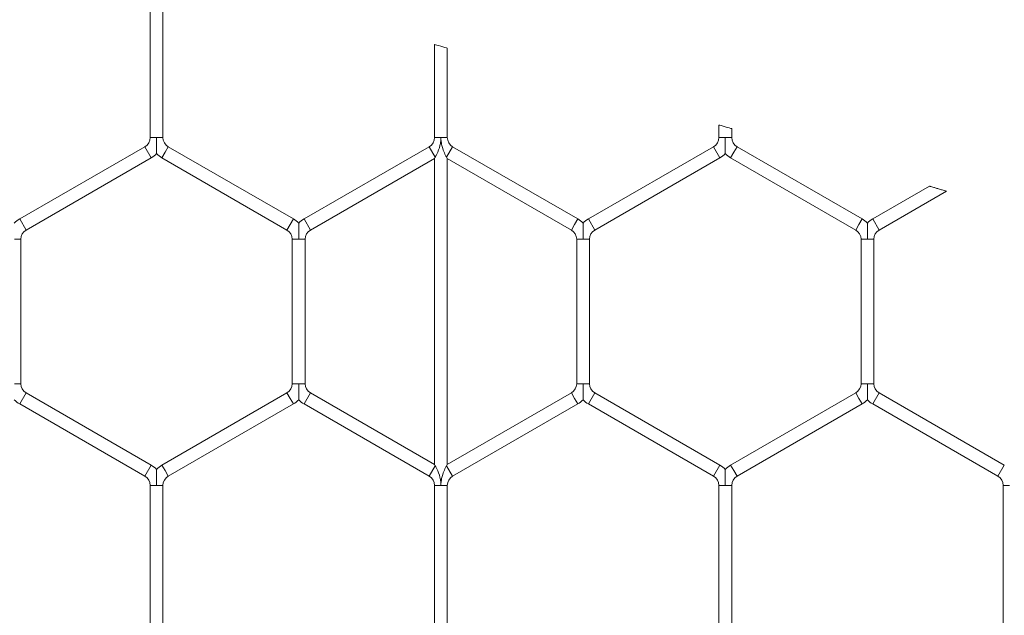
# Model space of a CAD drawing. Units: inches. Extents: x 0.2 to 16.8, y 0.2 to 10.8.
# Drawn here: x 2.6 to 2.7, y 8.3 to 8.3 of the extents above; entities that cross this region are included whole.
import ezdxf

# ---------------------------------------------------------------- set-up
doc = ezdxf.new("R2010")
doc.units = ezdxf.units.IN
doc.header["$MEASUREMENT"] = 0
doc.linetypes.add('SLD-Solid', pattern=[0])

msp = doc.modelspace()

# ---------------------------------------------------------------- linework, layer by layer
at = {"color": 7, "linetype": 'SLD-Solid', "lineweight": 0}
for p, q in [((2.609929751958092, 8.3324542098053), (2.609929751958092, 8.31793797446568)), ((2.611215466243807, 8.317937974465682), (2.611215466243807, 8.332454209805299)), ((2.638501180529528, 8.327291508677579), (2.638501180529529, 8.31793797446568)), ((2.639786894815243, 8.31793797446568), (2.639786894815243, 8.326928976985036)), ((2.66707260910098, 8.319194462958537), (2.66707260910098, 8.317937974465687)), ((2.610572609100983, 8.31793797446568), (2.609929751958097, 8.317937974465684)), ((2.611215466243808, 8.317937974465684), (2.610572609100983, 8.31793797446568)), ((2.639144037672415, 8.31793797446568), (2.638501180529522, 8.31793797446568)), ((2.63978689481524, 8.31793797446568), (2.639144037672415, 8.31793797446568)), ((2.667715466243843, 8.317937974465687), (2.667072609100976, 8.317937974465691)), ((2.668358323386695, 8.317937974465691), (2.667715466243843, 8.317937974465687)), ((2.668358323386695, 8.317937974465682), (2.668358323386695, 8.318828916656715)), ((2.609394037672379, 8.317010090104477), (2.596822609100963, 8.309751972434672)), ((2.610036894815233, 8.315896628871048), (2.609394037672376, 8.317010090104484)), ((2.611751180529522, 8.317010090104485), (2.611429751958094, 8.316453359487767)), ((2.624322609100971, 8.309751972434656), (2.61175118052952, 8.317010090104482)), ((2.637965466243834, 8.317010090104482), (2.625394037672385, 8.309751972434656)), ((2.638572609100981, 8.315958487828453), (2.637965466243814, 8.317010090104485)), ((2.640322609100962, 8.31701009010448), (2.639715466243847, 8.31595848782846)), ((2.652894037672407, 8.309751972434672), (2.640322609100981, 8.317010090104482)), ((2.666536894815272, 8.317010090104496), (2.653965466243834, 8.309751972434679)), ((2.667179751958133, 8.315896628871053), (2.666536894815276, 8.31701009010449)), ((2.668894037672416, 8.317010090104487), (2.668572609100988, 8.316453359487769)), ((2.681465466243838, 8.309751972434666), (2.668894037672411, 8.317010090104478)), ((2.611429751958094, 8.316453359487767), (2.611108323386666, 8.315896628871048)), ((2.638501180529516, 8.315834769913613), (2.638572609100956, 8.315958487828459)), ((2.639715466243814, 8.31595848782846), (2.639786894815233, 8.315834769913652)), ((2.668572609100988, 8.316453359487769), (2.668251180529559, 8.31589662887105)), ((2.59746546624382, 8.308638511201234), (2.610036894815237, 8.31589662887104)), ((2.611108323386663, 8.315896628871045), (2.623679751958113, 8.30863851120122)), ((2.626036894815242, 8.30863851120122), (2.638501180529516, 8.315834769913613)), ((2.638501180529521, 8.315834769913621), (2.638501180529522, 8.285070248426821)), ((2.639786894815233, 8.315834769913652), (2.652251180529549, 8.308638511201234)), ((2.639786894815236, 8.285070248426818), (2.639786894815235, 8.315834769913648)), ((2.654608323386693, 8.308638511201242), (2.66717975195813, 8.315896628871059)), ((2.668251180529555, 8.315896628871041), (2.680822609100981, 8.308638511201229)), ((2.688245704692131, 8.31304795535382), (2.682536894815271, 8.309751972434663)), ((2.683179751958128, 8.308638511201226), (2.689938279891347, 8.312540549122795)), ((2.597465466243819, 8.308638511201234), (2.596822609100963, 8.309751972434672)), ((2.624001180529541, 8.309195241817937), (2.623679751958113, 8.30863851120122)), ((2.62432260910097, 8.309751972434656), (2.624001180529541, 8.309195241817937)), ((2.626036894815241, 8.30863851120122), (2.625394037672385, 8.309751972434656)), ((2.652572609100977, 8.309195241817953), (2.652251180529549, 8.308638511201234)), ((2.652894037672406, 8.309751972434672), (2.652572609100977, 8.309195241817953)), ((2.654608323386691, 8.308638511201242), (2.653965466243834, 8.309751972434679)), ((2.681144037672409, 8.309195241817948), (2.680822609100981, 8.308638511201229)), ((2.681465466243838, 8.309751972434666), (2.681144037672409, 8.309195241817948)), ((2.683179751958127, 8.308638511201226), (2.682536894815271, 8.309751972434663)), ((2.596929751958098, 8.307710626840036), (2.59628689481527, 8.307710626840036)), ((2.596929751958092, 8.29319439150041), (2.596929751958092, 8.307710626840036)), ((2.624215466243814, 8.307710626840025), (2.624215466243814, 8.293194391500402)), ((2.624858323386694, 8.307710626840025), (2.624215466243821, 8.307710626840027)), ((2.625501180529536, 8.307710626840027), (2.624858323386694, 8.307710626840025)), ((2.625501180529528, 8.293194391500405), (2.625501180529528, 8.307710626840022)), ((2.652786894815264, 8.307710626840038), (2.652786894815264, 8.293194391500412)), ((2.653429751958126, 8.307710626840038), (2.652786894815259, 8.307710626840041)), ((2.654072609100975, 8.307710626840041), (2.653429751958126, 8.307710626840038)), ((2.654072609100977, 8.293194391500414), (2.654072609100977, 8.307710626840032)), ((2.6813583233867, 8.307710626840029), (2.6813583233867, 8.293194391500407)), ((2.682001180529554, 8.307710626840029), (2.681358323386698, 8.30771062684003)), ((2.682644037672416, 8.30771062684003), (2.682001180529554, 8.307710626840029)), ((2.682644037672413, 8.293194391500405), (2.682644037672413, 8.307710626840034)), ((2.596929751958087, 8.293194391500414), (2.59628689481527, 8.293194391500407)), ((2.624858323386696, 8.293194391500402), (2.624215466243812, 8.293194391500402)), ((2.625501180529525, 8.293194391500402), (2.624858323386696, 8.293194391500402)), ((2.653429751958134, 8.293194391500412), (2.652786894815266, 8.29319439150041)), ((2.654072609100977, 8.29319439150041), (2.653429751958134, 8.293194391500412)), ((2.682001180529552, 8.293194391500407), (2.6813583233867, 8.293194391500405)), ((2.682644037672411, 8.293194391500405), (2.682001180529552, 8.293194391500407)), ((2.597465466243814, 8.292266507139207), (2.596822609100958, 8.29115304590577)), ((2.610036894815245, 8.285008389469398), (2.597465466243817, 8.29226650713921)), ((2.623679751958099, 8.292266507139217), (2.611108323386667, 8.285008389469404)), ((2.624001180529534, 8.291709776522488), (2.623679751958105, 8.292266507139207)), ((2.626036894815247, 8.292266507139207), (2.625394037672391, 8.29115304590577)), ((2.638501180529522, 8.285070248426821), (2.626036894815251, 8.292266507139212)), ((2.652251180529549, 8.292266507139226), (2.639786894815231, 8.285070248426809)), ((2.652572609100984, 8.291709776522499), (2.652251180529556, 8.292266507139217)), ((2.654608323386686, 8.292266507139214), (2.65396546624383, 8.291153045905777)), ((2.667179751958121, 8.2850083894694), (2.654608323386687, 8.292266507139216)), ((2.68082260910097, 8.292266507139217), (2.668251180529544, 8.285008389469407)), ((2.681144037672404, 8.29170977652249), (2.680822609100976, 8.292266507139209)), ((2.68317975195812, 8.292266507139203), (2.682536894815263, 8.291153045905766)), ((2.695751180529551, 8.285008389469395), (2.683179751958121, 8.292266507139207)), ((2.624322609100962, 8.29115304590577), (2.624001180529534, 8.291709776522488)), ((2.652894037672413, 8.29115304590578), (2.652572609100984, 8.291709776522499)), ((2.681465466243833, 8.291153045905771), (2.681144037672404, 8.29170977652249)), ((2.596822609100959, 8.291153045905773), (2.609394037672387, 8.283894928235961)), ((2.611751180529525, 8.283894928235966), (2.624322609100956, 8.29115304590578)), ((2.625394037672394, 8.291153045905775), (2.637965466243828, 8.28389492823596)), ((2.640322609100978, 8.283894928235979), (2.652894037672407, 8.291153045905789)), ((2.65396546624383, 8.291153045905778), (2.666536894815263, 8.283894928235963)), ((2.668894037672402, 8.28389492823597), (2.681465466243827, 8.29115304590578)), ((2.682536894815265, 8.29115304590577), (2.695108323386693, 8.283894928235958)), ((2.610036894815244, 8.285008389469398), (2.609394037672387, 8.283894928235961)), ((2.611429751958095, 8.284451658852683), (2.611108323386667, 8.285008389469404)), ((2.611751180529523, 8.283894928235966), (2.611429751958095, 8.284451658852683)), ((2.638572609100982, 8.284946530512002), (2.637965466243808, 8.28389492823597)), ((2.638572609100948, 8.284946530511997), (2.638501180529522, 8.285070248426821)), ((2.639786894815236, 8.285070248426818), (2.639715466243807, 8.284946530511991)), ((2.640322609100957, 8.283894928235966), (2.639715466243835, 8.284946530511993)), ((2.66717975195812, 8.2850083894694), (2.666536894815263, 8.283894928235963)), ((2.668572609100973, 8.284451658852687), (2.668251180529544, 8.285008389469407)), ((2.668894037672402, 8.28389492823597), (2.668572609100973, 8.284451658852687)), ((2.69575118052955, 8.285008389469395), (2.695108323386693, 8.283894928235958)), ((2.609929751958076, 8.282967043874772), (2.609929751958076, 8.26845080853514)), ((2.610572609100978, 8.282967043874772), (2.609929751958089, 8.282967043874768)), ((2.611215466243801, 8.282967043874768), (2.610572609100978, 8.282967043874772)), ((2.61121546624379, 8.268450808535144), (2.61121546624379, 8.282967043874763)), ((2.638501180529501, 8.282967043874773), (2.638501180529503, 8.26845080853514)), ((2.63914403767241, 8.282967043874773), (2.638501180529514, 8.282967043874773)), ((2.639786894815229, 8.282967043874773), (2.63914403767241, 8.282967043874773)), ((2.639786894815217, 8.268450808535146), (2.639786894815217, 8.282967043874768)), ((2.667072609100972, 8.282967043874768), (2.667072609100972, 8.268450808535144)), ((2.667715466243851, 8.282967043874768), (2.667072609100969, 8.282967043874768)), ((2.668358323386682, 8.282967043874768), (2.667715466243851, 8.282967043874768)), ((2.668358323386686, 8.268450808535142), (2.668358323386686, 8.28296704387477)), ((2.695644037672405, 8.28296704387476), (2.695644037672405, 8.26845080853514)), ((2.696286894815267, 8.28296704387476), (2.695644037672398, 8.282967043874766))]:
    msp.add_line(p, q, dxfattribs=at)
at = {"color": 7, "linetype": 'SLD-Solid', "lineweight": 0, "flags": 128}
for points in [[(2.638508374664017, 8.327291508677579), (2.638518055810516, 8.32728876232226), (2.638596852899818, 8.327266409847208), (2.638733005629486, 8.327227790190586), (2.638916169285837, 8.327175841763468), (2.639130211657329, 8.327115143953367), (2.63935098747233, 8.327052545929048), (2.639548552502803, 8.326996536798331), (2.639695129432656, 8.326954987308781), (2.639773995559982, 8.326932633106553), (2.639786894815261, 8.326928976985036), (2.639786894815261, 8.326928976985036)], [(2.667079794970471, 8.319194462958537), (2.667089478507439, 8.319191696445685), (2.667168202855068, 8.319169204269338), (2.667304230544887, 8.319130335119885), (2.667487288017469, 8.319078017507076), (2.667701322505355, 8.319016832060685), (2.667922214251755, 8.318953669623028), (2.668119943319033, 8.318897115822022), (2.668266607776525, 8.318855158372836), (2.668345451863965, 8.318832599645576), (2.668358323386698, 8.318828916656715), (2.668358323386698, 8.318828916656715)]]:
    msp.add_lwpolyline(points, dxfattribs=at)
at = {"color": 7, "linetype": 'SLD-Solid', "lineweight": 0}
for centre, radius, start, end in [((2.608858323386674, 8.317937974465686), 0.001071428571429227, 299.9999999995979, 359.9999999999058), ((2.612286894815242, 8.31793797446568), 0.00107142857142883, 179.99999999981, 239.9999999998705), ((2.6374297519581, 8.31793797446568), 0.001071428571429056, 300.0000000000695, 0), ((2.640858323386661, 8.317937974465679), 0.001071428571427724, 179.999999999905, 240.0000000007533), ((2.666001180529556, 8.317937974465691), 0.00107142857142883, 300.0000000001311, 0), ((2.669429751958121, 8.317937974465684), 0.001071428571428354, 179.99999999962, 240.0000000002945), ((2.608858323386674, 8.317937974465686), 0.002357142857143245, 299.9999999996227, 316.8017009704699), ((2.612286894815242, 8.31793797446568), 0.00235714285714256, 223.2237445598309, 239.9999999998072), ((2.666001180529556, 8.317937974465691), 0.002357142857143341, 300.0000000001448, 316.8017009702332), ((2.669429751958121, 8.317937974465684), 0.00235714285714247, 223.2237445596552, 240.0000000002703), ((2.598001180529542, 8.307710626840034), 0.002357142857142854, 120.000000000203, 136.7954293322459), ((2.623144037672391, 8.307710626840027), 0.002357142857141986, 43.22515914183659, 59.99999999966033), ((2.626572609100962, 8.307710626840022), 0.002357142857143341, 120.000000000144, 136.7954293318797), ((2.651715466243841, 8.30771062684004), 0.002357142857143526, 43.22515914186066, 60.00000000012641), ((2.655144037672406, 8.307710626840038), 0.002357142857142224, 119.9999999998952, 136.7954293317576), ((2.680286894815257, 8.307710626840036), 0.002357142857142279, 43.22515914165349, 59.99999999964162), ((2.683715466243838, 8.30771062684003), 0.002357142857142643, 119.9999999999419, 136.7954293319796), ((2.598001180529542, 8.307710626840034), 0.001071428571428612, 120.0000000001984, 179.999999999905), ((2.623144037672391, 8.307710626840027), 0.001071428571428612, 0, 59.99999999963067), ((2.626572609100962, 8.307710626840022), 0.001071428571427724, 120.0000000001779, 179.999999999715), ((2.651715466243841, 8.30771062684004), 0.001071428571429056, 9.499256648633406e-11, 60.00000000010223), ((2.655144037672406, 8.307710626840038), 0.001071428571428168, 119.9999999998566, 179.99999999981), ((2.680286894815257, 8.307710626840036), 0.001071428571428612, 359.9999999997158, 59.99999999961011), ((2.683715466243838, 8.30771062684003), 0.001071428571428168, 119.9999999998772, 180), ((2.598001180529524, 8.293194391500409), 0.001071428571429021, 179.999999999715, 240.0000000002328), ((2.623144037672378, 8.293194391500405), 0.001071428571429056, 300.0000000003907, 359.9999999998108), ((2.626572609100956, 8.293194391500402), 0.001071428571428612, 180, 240.0000000001236), ((2.651715466243838, 8.293194391500414), 0.001071428571428386, 300.00000000009, 359.9999999998108), ((2.65514403767241, 8.29319439150041), 0.001071428571430607, 180, 239.9999999997059), ((2.680286894815268, 8.293194391500407), 0.001071428571429056, 299.9999999998369, 359.9999999999058), ((2.683715466243833, 8.293194391500402), 0.001071428571429036, 179.99999999981, 240.0000000000414), ((2.598001180529524, 8.293194391500409), 0.002357142857143277, 223.2237445594258, 240.0000000002049), ((2.623144037672378, 8.293194391500405), 0.002357142857143353, 300.0000000003592, 316.8017009699428), ((2.626572609100956, 8.293194391500402), 0.002357142857142535, 223.2237445593574, 240.0000000001646), ((2.651715466243838, 8.293194391500414), 0.002357142857142897, 300.0000000001262, 316.8017009700353), ((2.65514403767241, 8.29319439150041), 0.002357142857143908, 223.2237445592668, 239.9999999996921), ((2.680286894815268, 8.293194391500407), 0.002357142857142705, 299.999999999837, 316.801700969928), ((2.683715466243833, 8.293194391500402), 0.002357142857143087, 223.2237445592964, 240.0000000000402), ((2.608858323386655, 8.282967043874766), 0.002357142857145816, 43.22515914131875, 59.99999999957908), ((2.612286894815232, 8.282967043874763), 0.002357142857143705, 119.9999999997276, 136.7954293313063), ((2.666001180529555, 8.282967043874766), 0.002357142857142711, 43.22515914176077, 60.00000000015444), ((2.669429751958118, 8.282967043874764), 0.002357142857142199, 119.9999999999233, 136.7954293314524), ((2.608858323386655, 8.282967043874766), 0.001071428571432637, 9.499256648633406e-11, 59.99999999913707), ((2.612286894815232, 8.282967043874763), 0.001071428571428354, 119.9999999997063, 179.999999999715), ((2.637429751958095, 8.282967043874768), 0.001071428571428612, 2.849776994591203e-10, 60.00000000018449), ((2.640858323386661, 8.282967043874772), 0.001071428571429005, 119.9999999995765, 179.999999999905), ((2.666001180529555, 8.282967043874766), 0.001071428571429465, 9.499256648637344e-11, 60.00000000019086), ((2.669429751958118, 8.282967043874764), 0.001071428571428612, 119.9999999999453, 179.99999999981), ((2.694572609100981, 8.28296704387476), 0.001071428571430131, 3.799702659453363e-10, 60.00000000012915)]:
    msp.add_arc(centre, radius, start, end, dxfattribs=at)
for points, knots in [([(2.610572609100983, 8.31793797446568), (2.610572609100985, 8.317917277979015), (2.610572609100994, 8.317636544950982), (2.610572609100958, 8.317248663571743), (2.610572609100979, 8.316788158003515), (2.610572609100986, 8.316539889726366), (2.61057260910097, 8.316386709079488), (2.610572609100971, 8.316320294813888), (2.610572609100978, 8.316325958185287), (2.610572609100978, 8.316327550962306)], [0, 0, 0, 0, 0.03240039192343102, 0.439488125745665, 0.6022717232726793, 0.766548056572165, 0.8637608845482138, 0.9616838598661404, 1, 1, 1, 1]), ([(2.638572609100981, 8.315958487828453), (2.638584493695625, 8.315979257720754), (2.638636415540619, 8.316069997974072), (2.638828813761858, 8.316434017897775), (2.63903017295487, 8.316969870787123), (2.639114014800085, 8.317453247797806), (2.639135104329011, 8.31768121109895), (2.639140271536034, 8.317770390063776), (2.639142192014484, 8.317824851987382), (2.639142855678371, 8.317847274008125), (2.639143204716324, 8.317861687544626), (2.639143833028402, 8.317894205984771), (2.639143940878399, 8.317917272530842), (2.639144037672415, 8.31793797446568)], [0, 0, 0, 0, 0.04441989581410691, 0.1940632401949118, 0.6170757505464217, 0.8263348424767217, 0.8785476333464302, 0.9364989948795925, 0.9509846120218877, 0.9546059814242874, 0.9678068848444931, 0.9711070842516537, 0.9999999999999999, 0.9999999999999999, 0.9999999999999999, 0.9999999999999999]), ([(2.639144037672415, 8.31793797446568), (2.639144147274191, 8.317917272669227), (2.639144383281844, 8.317872695084269), (2.639146723001578, 8.317793664858549), (2.639152918786427, 8.31767841458147), (2.639170115644604, 8.317495802620389), (2.639216879734735, 8.317201648563525), (2.639330450936534, 8.31676937437504), (2.639506220807518, 8.316344522520835), (2.639654279354283, 8.31606533615689), (2.63970457540883, 8.315977506077719), (2.639715466243847, 8.31595848782846)], [0, 0, 0, 0, 0.02885419234724871, 0.06213229917667162, 0.1101910661099714, 0.1897030923190239, 0.3176859201708812, 0.5248971909947243, 0.8117184220653103, 0.9592305276972699, 1, 1, 1, 1]), ([(2.667715466243843, 8.317937974465687), (2.667715466243843, 8.317917277979022), (2.667715466243847, 8.317636544950988), (2.667715466243854, 8.317248663571743), (2.667715466243846, 8.31678815800352), (2.66771546624384, 8.316539889726368), (2.667715466243853, 8.31638670907949), (2.667715466243847, 8.316320294813895), (2.667715466243848, 8.316325958185294), (2.667715466243845, 8.316327550962312)], [0, 0, 0, 0, 0.03240039192242915, 0.4394881257482529, 0.6022717232764265, 0.7665480565733123, 0.8637608845503909, 0.961683859866109, 0.9999999999999999, 0.9999999999999999, 0.9999999999999999, 0.9999999999999999]), ([(2.68824851455127, 8.31304308853503), (2.688246680942723, 8.313043632740333), (2.688240762873625, 8.313045389191897), (2.688289512119552, 8.31303092070616), (2.688396551017083, 8.312999146474244), (2.688600119529665, 8.312938698173838), (2.688895996666817, 8.312850783210276), (2.689253776289636, 8.31274438750683), (2.689568905039728, 8.3126505884205), (2.689788619248084, 8.312585144813522), (2.689900221153037, 8.312551891331681), (2.689935984294433, 8.312541233242843), (2.689937883500686, 8.31254066725277), (2.689938279891344, 8.312540549122799)], [0, 0, 0, 0, 0.02946583467922451, 0.09510254853392275, 0.1649204255596961, 0.271994376621038, 0.4160264528875688, 0.5631747135736794, 0.7321018133799254, 0.8335015829766359, 0.913966066848689, 0.9820435260396012, 1, 1, 1, 1]), ([(2.624858323386694, 8.307710626840025), (2.624858323386699, 8.307731324361969), (2.624858323386769, 8.30802213450493), (2.62485832338668, 8.308448427732879), (2.624858323386707, 8.308926013352279), (2.624858323386679, 8.309155952319859), (2.624858323386711, 8.309270345715488), (2.62485832338668, 8.309325291312936), (2.624858323386671, 8.309322197297304), (2.624858323386666, 8.309321046299866)], [0, 0, 0, 0, 0.03240403929306634, 0.455292344886808, 0.6631490122443852, 0.7929484786899318, 0.8762715470464353, 0.9539720708301814, 1, 1, 1, 1]), ([(2.653429751958126, 8.307710626840038), (2.653429751958125, 8.307731324361981), (2.653429751958151, 8.308022134504943), (2.653429751958235, 8.30844842773289), (2.653429751958083, 8.308926013352297), (2.653429751958199, 8.309155952319863), (2.653429751958107, 8.30927034571551), (2.653429751958131, 8.309325291312948), (2.653429751958121, 8.309322197297318), (2.653429751958119, 8.30932104629988)], [0, 0, 0, 0, 0.03240403929256282, 0.4552923448895825, 0.6631490122445902, 0.7929484786906987, 0.876271547047748, 0.9539720708290326, 1, 1, 1, 1]), ([(2.682001180529554, 8.307710626840029), (2.682001180529555, 8.307731324362157), (2.682001180529564, 8.308022134507684), (2.682001180529683, 8.308448427581876), (2.6820011805295, 8.308926013563754), (2.682001180529641, 8.309155951913835), (2.682001180529536, 8.309270346627404), (2.682001180529558, 8.309325295476503), (2.682001180529545, 8.309322199338094), (2.682001180529541, 8.309321047147467)], [0, 0, 0, 0, 0.03240320711437473, 0.45528065235374, 0.6631319816658128, 0.7929281146771835, 0.8762490431828787, 0.9539475715071207, 0.9999999999999999, 0.9999999999999999, 0.9999999999999999, 0.9999999999999999]), ([(2.624858323386652, 8.291583974957462), (2.62485832338665, 8.291582828063467), (2.624858323386641, 8.291579741353566), (2.62485832338674, 8.291634675766309), (2.624858323386667, 8.291749064621865), (2.624858323386714, 8.291979005716605), (2.624858323386667, 8.292456590087337), (2.624858323386711, 8.292882883844966), (2.624858323386698, 8.293173693979087), (2.624858323386696, 8.293194391500402)], [0, 0, 0, 0, 0.04594360774417156, 0.1236509994650362, 0.2069814327347306, 0.3367923721304277, 0.5446674119045587, 0.9675930965185967, 1, 1, 1, 1]), ([(2.653429751958108, 8.291583967997036), (2.653429751958111, 8.291582811304066), (2.653429751958122, 8.29157970716197), (2.653429751958129, 8.291634668278302), (2.653429751958146, 8.291749067955937), (2.653429751958122, 8.291979003980208), (2.65342975195817, 8.29245659132736), (2.653429751958102, 8.29288288382241), (2.653429751958131, 8.293173693977598), (2.653429751958134, 8.293194391500412)], [0, 0, 0, 0, 0.04614479443546949, 0.1238357996041814, 0.2071486605602588, 0.3369322260695038, 0.5447634301806881, 0.9675999303258244, 1, 1, 1, 1]), ([(2.682001180529534, 8.291583974957469), (2.682001180529539, 8.29158282806347), (2.682001180529549, 8.291579741353562), (2.682001180529555, 8.291634675766325), (2.68200118052957, 8.291749064621865), (2.682001180529547, 8.291979005716613), (2.682001180529572, 8.292456590087337), (2.682001180529616, 8.292882883844968), (2.682001180529559, 8.29317369397909), (2.682001180529552, 8.293194391500407)], [0, 0, 0, 0, 0.04594360774776127, 0.1236509994652525, 0.2069814327341761, 0.3367923721308781, 0.5446674119009152, 0.9675930965190777, 1, 1, 1, 1]), ([(2.610572609100969, 8.284577464182199), (2.610572609100967, 8.284579063027712), (2.610572609100956, 8.284584737676933), (2.610572609100991, 8.284518313964192), (2.61057260910098, 8.284365126367288), (2.61057260910098, 8.284116861038157), (2.610572609100967, 8.28365635423977), (2.610572609101007, 8.283268473400122), (2.610572609100981, 8.282987740362168), (2.610572609100978, 8.282967043874772)], [0, 0, 0, 0, 0.03840924705490475, 0.136322741804075, 0.2335261579708632, 0.3977865866002133, 0.5605544239786141, 0.9676027449702761, 1, 1, 1, 1]), ([(2.63914403767241, 8.282967043874773), (2.639143940878429, 8.28298774580961), (2.639143833028466, 8.28301081235568), (2.639143204716295, 8.283043330795826), (2.639142855678372, 8.28305774433233), (2.639142192014465, 8.283080166353074), (2.639140271536077, 8.28313462827668), (2.639135104328991, 8.2832238072415), (2.639114014800091, 8.28345177054264), (2.639030172954868, 8.283935147553315), (2.638828813761882, 8.284471000442663), (2.638636415540603, 8.28483502036637), (2.638584493695624, 8.284925760619696), (2.638572609100982, 8.284946530512002)], [0, 0, 0, 0, 0.02889291574406941, 0.03219311515557014, 0.04539401857484751, 0.04901538797964988, 0.06350100511933322, 0.1214523666541113, 0.1736651575186882, 0.382924249445357, 0.8059367597886289, 0.9555801041797409, 0.9999999999999999, 0.9999999999999999, 0.9999999999999999, 0.9999999999999999]), ([(2.639715466243835, 8.284946530511993), (2.639704575408807, 8.2849275122627), (2.639654279354268, 8.284839682183446), (2.639506220807315, 8.284560495819377), (2.639330450936438, 8.284135643965048), (2.639216879734651, 8.283703369776585), (2.639170115644606, 8.283409215719848), (2.639152918786385, 8.283226603758854), (2.639146723001564, 8.283111353481837), (2.639144383281866, 8.283032323256158), (2.639144147274194, 8.282987745671226), (2.63914403767241, 8.282967043874773)], [0, 0, 0, 0, 0.04076947236287064, 0.1882815780585778, 0.4751028092524049, 0.6823140799790641, 0.810296907771887, 0.8898089339488774, 0.9378677008591032, 0.9711458076549095, 1, 1, 1, 1]), ([(2.667715466243844, 8.28457746333461), (2.667715466243844, 8.284579063790733), (2.667715466243848, 8.284584741430757), (2.667715466243826, 8.284518315210299), (2.667715466243862, 8.28436512577201), (2.667715466243834, 8.284116861223945), (2.667715466243838, 8.28365635409963), (2.667715466243773, 8.28326847340294), (2.667715466243846, 8.282987740362362), (2.667715466243851, 8.282967043874768)], [0, 0, 0, 0, 0.03843393686467472, 0.1363449175901795, 0.2335458379584043, 0.3978020490341337, 0.5605657071892304, 0.9676035768012371, 0.9999999999999999, 0.9999999999999999, 0.9999999999999999, 0.9999999999999999])]:
    msp.add_open_spline(points, degree=3, knots=knots, dxfattribs=at)

doc.saveas('drawing.dxf')
